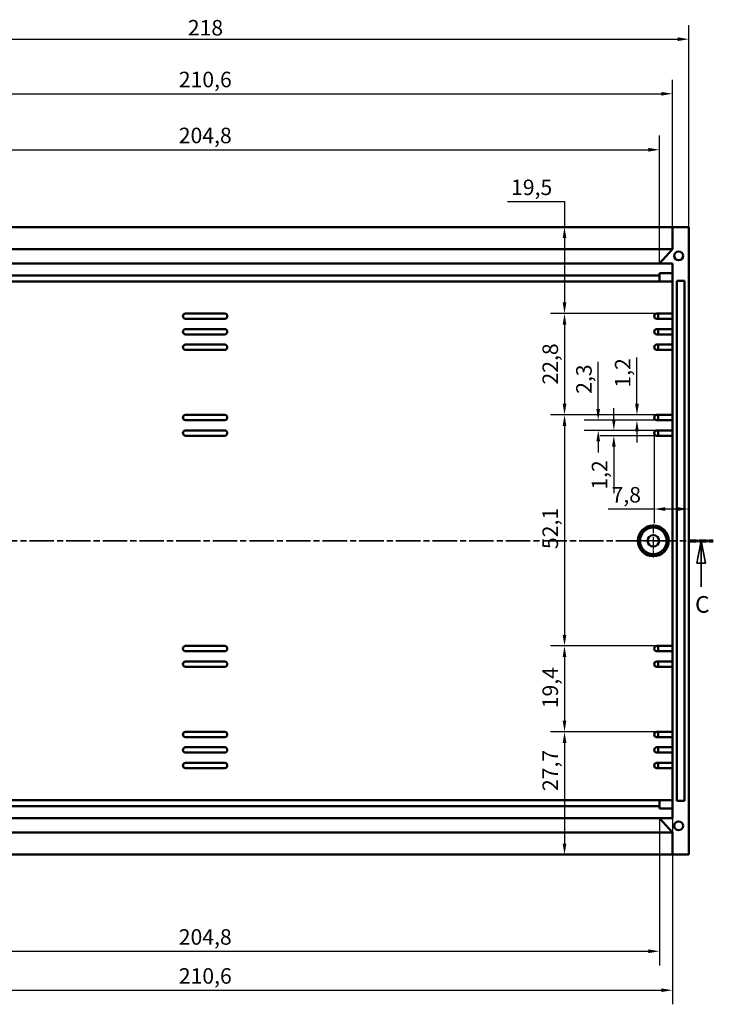
# Model space of a CAD drawing. Extents: x 0 to 1189, y 0 to 841.
# Drawn here: x 719 to 875, y 351 to 573 of the extents above; entities that cross this region are included whole.
import ezdxf

# ---------------------------------------------------------------- set-up
doc = ezdxf.new("R2010")
doc.units = 0
doc.linetypes.add('CHAIN', pattern=[0.3543, 0.2362, -0.0295, 0.0591, -0.0295])
doc.linetypes.add('LONG_DASH_DOTTED', pattern=[0.3001, 0.2362, -0.0295, 0.0049, -0.0295])
for name, color, linetype, lineweight in [('Centro(ISO)', 179, 'CHAIN', 25), ('Linee di vista in sezione(ISO)', 7, 'LONG_DASH_DOTTED', 35), ('Quote(ISO)', 7, 'Continuous', 25), ('Spigoli visibili(ISO)', 7, 'Continuous', 50)]:
    doc.layers.add(name, color=color, linetype=linetype, lineweight=lineweight)
doc.styles.add('DEFAULT-ISO~0', font='ARIAL.TTF')
doc.styles.add('Stile testo32', font='ARIAL.TTF')
doc.dimstyles.new('DEFAULT-ISO-Metodo 1b', dxfattribs={"dimtxt": 3.5, "dimasz": 2.5, "dimexe": 3.175, "dimexo": 0, "dimgap": 0.762, "dimtad": 1, "dimtoh": 1, "dimrnd": 1e-08, "dimtxsty": 'DEFAULT-ISO~0', "dimcen": 0.09, "dimdle": 10, "dimclrd": 2, "dimclre": 2, "dimclrt": 6, "dimazin": 2, "dimtfac": 0.714286, "dimtofl": 0, "dimtmove": 0, "dimatfit": 3, "dimfxl": 0, "dimtolj": 1, "dimlwd": 25, "dimlwe": 25, "dimarcsym": 0})

# ---------------------------------------------------------------- blocks, each defined once
blk = doc.blocks.new('SezioneConv2d2')
at = {"layer": 'Linee di vista in sezione(ISO)', "linetype": 'CHAIN', "ltscale": 23.305954}
blk.add_line((646.79, 455.36), (875.2, 455.36), dxfattribs=at)
at = {"layer": 'Linee di vista in sezione(ISO)', "lineweight": 70, "ltscale": 7.159324}
for p, q in [((646.79, 455.36), (652.25, 455.36)), ((869.74, 455.36), (875.2, 455.36))]:
    blk.add_line(p, q, dxfattribs=at)
at = {"layer": 'Linee di vista in sezione(ISO)', "linetype": 'Continuous'}
for p, q in [((649.52, 455.36), (648.52, 450.36)), ((649.52, 450.36), (649.52, 455.36)), ((650.52, 450.36), (649.52, 455.36)), ((872.47, 455.36), (871.47, 450.36)), ((872.47, 450.36), (872.47, 455.36)), ((873.47, 450.36), (872.47, 455.36)), ((648.52, 450.36), (650.52, 450.36)), ((649.52, 445.01), (649.52, 450.36)), ((871.47, 450.36), (873.47, 450.36)), ((872.47, 445.01), (872.47, 450.36))]:
    blk.add_line(p, q, dxfattribs=at)
at = {"layer": 'Linee di vista in sezione(ISO)', "linetype": 'Continuous', "flags": 128}
for points in [[(650.52, 450.36), (649.52, 455.36)], [(873.47, 450.36), (872.47, 455.36)]]:
    blk.add_lwpolyline(points, dxfattribs=at)
at = {"layer": 'Linee di vista in sezione(ISO)'}
for points in [[(650.52, 450.36), (649.52, 455.36), (648.52, 450.36), (650.52, 450.36)], [(873.47, 450.36), (872.47, 455.36), (871.47, 450.36), (873.47, 450.36)]]:
    blk.add_solid(points, dxfattribs=at)
at = {"layer": 'Linee di vista in sezione(ISO)', "insert": (648.01, 437.98), "char_height": 3.75, "attachment_point": 7, "style": 'Stile testo32'}
blk.add_mtext('C', dxfattribs=at)
at = {"layer": 'Linee di vista in sezione(ISO)', "insert": (871.09, 437.98), "char_height": 3.75, "attachment_point": 7, "line_spacing_factor": 3.092169, "style": 'Stile testo32'}
blk.add_mtext('C', dxfattribs=at)
blk = doc.blocks.new('*D100')
at = {"layer": 'Defpoints', "color": 0, "linetype": 'Continuous'}
for p in [(869.68, 568.46), (651.68, 526.11), (869.68, 526.11)]:
    blk.add_point(p, dxfattribs=at)
at = {"layer": 'Quote(ISO)', "color": 2, "linetype": 'Continuous', "lineweight": 25}
for p, q in [((651.68, 526.11), (651.68, 571.63)), ((869.68, 526.11), (869.68, 571.63)), ((654.18, 568.46), (867.18, 568.46))]:
    blk.add_line(p, q, dxfattribs=at)
at = {"layer": 'Quote(ISO)', "color": 2, "linetype": 'Continuous'}
for points in [[(654.18, 568.87), (654.18, 568.04), (651.68, 568.46)], [(867.18, 568.87), (867.18, 568.04), (869.68, 568.46)]]:
    blk.add_solid(points, dxfattribs=at)
at = {"layer": 'Quote(ISO)', "color": 6, "linetype": 'Continuous', "lineweight": 25, "insert": (756.78, 572.79), "char_height": 3.5, "attachment_point": 1, "style": 'DEFAULT-ISO~0'}
blk.add_mtext('\\A1;218', dxfattribs=at)
blk = doc.blocks.new('*D101')
at = {"layer": 'Defpoints', "color": 0, "linetype": 'Continuous'}
for p in [(865.98, 556.15), (655.38, 526.11), (865.98, 526.11)]:
    blk.add_point(p, dxfattribs=at)
at = {"layer": 'Quote(ISO)', "color": 2, "linetype": 'Continuous', "lineweight": 25}
for p, q in [((655.38, 526.11), (655.38, 559.33)), ((865.98, 526.11), (865.98, 559.33)), ((657.88, 556.15), (863.48, 556.15))]:
    blk.add_line(p, q, dxfattribs=at)
at = {"layer": 'Quote(ISO)', "color": 2, "linetype": 'Continuous'}
for points in [[(657.88, 556.57), (657.88, 555.74), (655.38, 556.15)], [(863.48, 556.57), (863.48, 555.74), (865.98, 556.15)]]:
    blk.add_solid(points, dxfattribs=at)
at = {"layer": 'Quote(ISO)', "color": 6, "linetype": 'Continuous', "lineweight": 25, "insert": (754.75, 561.12), "char_height": 3.5, "attachment_point": 1, "style": 'DEFAULT-ISO~0'}
blk.add_mtext('\\A1;210,6', dxfattribs=at)
blk = doc.blocks.new('*D102')
at = {"layer": 'Defpoints', "color": 0, "linetype": 'Continuous'}
for p in [(863.08, 543.53), (658.28, 517.88), (863.08, 517.88)]:
    blk.add_point(p, dxfattribs=at)
at = {"layer": 'Quote(ISO)', "color": 2, "linetype": 'Continuous', "lineweight": 25}
for p, q in [((658.28, 517.88), (658.28, 546.71)), ((863.08, 517.88), (863.08, 546.71)), ((660.78, 543.53), (860.58, 543.53))]:
    blk.add_line(p, q, dxfattribs=at)
at = {"layer": 'Quote(ISO)', "color": 2, "linetype": 'Continuous'}
for points in [[(660.78, 543.95), (660.78, 543.11), (658.28, 543.53)], [(860.58, 543.95), (860.58, 543.11), (863.08, 543.53)]]:
    blk.add_solid(points, dxfattribs=at)
at = {"layer": 'Quote(ISO)', "color": 6, "linetype": 'Continuous', "lineweight": 25, "insert": (754.74, 548.5), "char_height": 3.5, "attachment_point": 1, "style": 'DEFAULT-ISO~0'}
blk.add_mtext('\\A1;204,8', dxfattribs=at)
blk = doc.blocks.new('*D103')
at = {"layer": 'Defpoints', "color": 0, "linetype": 'Continuous'}
for p in [(655.38, 392.83), (865.98, 392.83), (865.98, 354.04)]:
    blk.add_point(p, dxfattribs=at)
at = {"layer": 'Quote(ISO)', "color": 2, "linetype": 'Continuous', "lineweight": 25}
for p, q in [((655.38, 392.83), (655.38, 350.87)), ((865.98, 392.83), (865.98, 350.87)), ((657.88, 354.04), (863.48, 354.04))]:
    blk.add_line(p, q, dxfattribs=at)
at = {"layer": 'Quote(ISO)', "color": 2, "linetype": 'Continuous'}
for points in [[(657.88, 354.46), (657.88, 353.62), (655.38, 354.04)], [(863.48, 354.46), (863.48, 353.62), (865.98, 354.04)]]:
    blk.add_solid(points, dxfattribs=at)
at = {"layer": 'Quote(ISO)', "color": 6, "linetype": 'Continuous', "lineweight": 25, "insert": (754.75, 359.01), "char_height": 3.5, "attachment_point": 1, "style": 'DEFAULT-ISO~0'}
blk.add_mtext('\\A1;210,6', dxfattribs=at)
blk = doc.blocks.new('*D104')
at = {"layer": 'Defpoints', "color": 0, "linetype": 'Continuous'}
for p in [(658.28, 392.83), (863.08, 392.83), (863.08, 362.83)]:
    blk.add_point(p, dxfattribs=at)
at = {"layer": 'Quote(ISO)', "color": 2, "linetype": 'Continuous', "lineweight": 25}
for p, q in [((658.28, 392.83), (658.28, 359.65)), ((863.08, 392.83), (863.08, 359.65)), ((660.78, 362.83), (860.58, 362.83))]:
    blk.add_line(p, q, dxfattribs=at)
at = {"layer": 'Quote(ISO)', "color": 2, "linetype": 'Continuous'}
for points in [[(660.78, 363.25), (660.78, 362.41), (658.28, 362.83)], [(860.58, 363.25), (860.58, 362.41), (863.08, 362.83)]]:
    blk.add_solid(points, dxfattribs=at)
at = {"layer": 'Quote(ISO)', "color": 6, "linetype": 'Continuous', "lineweight": 25, "insert": (754.74, 367.8), "char_height": 3.5, "attachment_point": 1, "style": 'DEFAULT-ISO~0'}
blk.add_mtext('\\A1;204,8', dxfattribs=at)
blk = doc.blocks.new('*D112')
at = {"layer": 'Defpoints', "color": 0, "linetype": 'Continuous'}
for p in [(841.67, 526.11), (841.67, 506.61), (862.78, 506.61)]:
    blk.add_point(p, dxfattribs=at)
at = {"layer": 'Quote(ISO)', "color": 2, "linetype": 'Continuous', "lineweight": 25}
for p, q in [((828.85, 531.84), (841.67, 531.84)), ((841.67, 531.84), (841.67, 526.11)), ((841.67, 523.61), (841.67, 509.11)), ((862.78, 506.61), (838.49, 506.61))]:
    blk.add_line(p, q, dxfattribs=at)
at = {"layer": 'Quote(ISO)', "color": 2, "linetype": 'Continuous'}
for points in [[(841.25, 523.61), (842.08, 523.61), (841.67, 526.11)], [(841.25, 509.11), (842.08, 509.11), (841.67, 506.61)]]:
    blk.add_solid(points, dxfattribs=at)
at = {"layer": 'Quote(ISO)', "color": 6, "linetype": 'Continuous', "lineweight": 25, "insert": (829.62, 536.81), "char_height": 3.5, "attachment_point": 1, "style": 'DEFAULT-ISO~0'}
blk.add_mtext('\\A1;19,5', dxfattribs=at)
blk = doc.blocks.new('*D113')
at = {"layer": 'Defpoints', "color": 0, "linetype": 'Continuous'}
for p in [(862.78, 506.61), (841.67, 483.76), (862.78, 483.76)]:
    blk.add_point(p, dxfattribs=at)
at = {"layer": 'Quote(ISO)', "color": 2, "linetype": 'Continuous', "lineweight": 25}
for p, q in [((862.78, 506.61), (838.49, 506.61)), ((841.67, 504.11), (841.67, 486.26)), ((862.78, 483.76), (838.49, 483.76))]:
    blk.add_line(p, q, dxfattribs=at)
at = {"layer": 'Quote(ISO)', "color": 2, "linetype": 'Continuous'}
for points in [[(841.25, 504.11), (842.08, 504.11), (841.67, 506.61)], [(841.25, 486.26), (842.08, 486.26), (841.67, 483.76)]]:
    blk.add_solid(points, dxfattribs=at)
at = {"layer": 'Quote(ISO)', "color": 6, "linetype": 'Continuous', "lineweight": 25, "insert": (836.7, 490.6), "char_height": 3.5, "attachment_point": 1, "rotation": 90, "style": 'DEFAULT-ISO~0'}
blk.add_mtext('\\A1;22,8', dxfattribs=at)
blk = doc.blocks.new('*D114')
at = {"layer": 'Defpoints', "color": 0, "linetype": 'Continuous'}
for p in [(862.78, 483.76), (841.67, 431.66), (862.78, 431.66)]:
    blk.add_point(p, dxfattribs=at)
at = {"layer": 'Quote(ISO)', "color": 2, "linetype": 'Continuous', "lineweight": 25}
for p, q in [((862.78, 483.76), (838.49, 483.76)), ((841.67, 481.26), (841.67, 434.16)), ((862.78, 431.66), (838.49, 431.66))]:
    blk.add_line(p, q, dxfattribs=at)
at = {"layer": 'Quote(ISO)', "color": 2, "linetype": 'Continuous'}
for points in [[(841.25, 481.26), (842.08, 481.26), (841.67, 483.76)], [(841.25, 434.16), (842.08, 434.16), (841.67, 431.66)]]:
    blk.add_solid(points, dxfattribs=at)
at = {"layer": 'Quote(ISO)', "color": 6, "linetype": 'Continuous', "lineweight": 25, "insert": (836.7, 453.5), "char_height": 3.5, "attachment_point": 1, "rotation": 90, "style": 'DEFAULT-ISO~0'}
blk.add_mtext('\\A1;52,1', dxfattribs=at)
blk = doc.blocks.new('*D115')
at = {"layer": 'Defpoints', "color": 0, "linetype": 'Continuous'}
for p in [(862.78, 431.66), (841.67, 412.31), (862.78, 412.31)]:
    blk.add_point(p, dxfattribs=at)
at = {"layer": 'Quote(ISO)', "color": 2, "linetype": 'Continuous', "lineweight": 25}
for p, q in [((862.78, 431.66), (838.49, 431.66)), ((841.67, 429.16), (841.67, 414.81)), ((862.78, 412.31), (838.49, 412.31))]:
    blk.add_line(p, q, dxfattribs=at)
at = {"layer": 'Quote(ISO)', "color": 2, "linetype": 'Continuous'}
for points in [[(841.25, 429.16), (842.08, 429.16), (841.67, 431.66)], [(841.25, 414.81), (842.08, 414.81), (841.67, 412.31)]]:
    blk.add_solid(points, dxfattribs=at)
at = {"layer": 'Quote(ISO)', "color": 6, "linetype": 'Continuous', "lineweight": 25, "insert": (836.7, 417.61), "char_height": 3.5, "attachment_point": 1, "rotation": 90, "style": 'DEFAULT-ISO~0'}
blk.add_mtext('\\A1;19,4', dxfattribs=at)
blk = doc.blocks.new('*D116')
at = {"layer": 'Defpoints', "color": 0, "linetype": 'Continuous'}
for p in [(862.78, 412.31), (841.67, 384.61), (841.67, 384.61)]:
    blk.add_point(p, dxfattribs=at)
at = {"layer": 'Quote(ISO)', "color": 2, "linetype": 'Continuous', "lineweight": 25}
for p, q in [((862.78, 412.31), (838.49, 412.31)), ((841.67, 409.81), (841.67, 387.11))]:
    blk.add_line(p, q, dxfattribs=at)
at = {"layer": 'Quote(ISO)', "color": 2, "linetype": 'Continuous'}
for points in [[(841.25, 409.81), (842.08, 409.81), (841.67, 412.31)], [(841.25, 387.11), (842.08, 387.11), (841.67, 384.61)]]:
    blk.add_solid(points, dxfattribs=at)
at = {"layer": 'Quote(ISO)', "color": 6, "linetype": 'Continuous', "lineweight": 25, "insert": (836.7, 398.94), "char_height": 3.5, "attachment_point": 1, "rotation": 90, "style": 'DEFAULT-ISO~0'}
blk.add_mtext('\\A1;27,7', dxfattribs=at)
blk = doc.blocks.new('*D117')
at = {"layer": 'Defpoints', "color": 0, "linetype": 'Continuous'}
for p in [(857.99, 482.56), (862.78, 483.76), (862.78, 482.56)]:
    blk.add_point(p, dxfattribs=at)
at = {"layer": 'Quote(ISO)', "color": 2, "linetype": 'Continuous', "lineweight": 25}
for p, q in [((857.99, 486.26), (857.99, 496.68)), ((862.78, 483.76), (854.82, 483.76)), ((862.78, 482.56), (854.82, 482.56)), ((857.99, 480.06), (857.99, 477.56))]:
    blk.add_line(p, q, dxfattribs=at)
at = {"layer": 'Quote(ISO)', "color": 2, "linetype": 'Continuous'}
for points in [[(857.58, 486.26), (858.41, 486.26), (857.99, 483.76)], [(857.58, 480.06), (858.41, 480.06), (857.99, 482.56)]]:
    blk.add_solid(points, dxfattribs=at)
at = {"layer": 'Quote(ISO)', "color": 6, "linetype": 'Continuous', "lineweight": 25, "insert": (853.03, 489.91), "char_height": 3.5, "attachment_point": 1, "rotation": 90, "style": 'DEFAULT-ISO~0'}
blk.add_mtext('\\A1;1,2', dxfattribs=at)
blk = doc.blocks.new('*D118')
at = {"layer": 'Defpoints', "color": 0, "linetype": 'Continuous'}
for p in [(862.78, 482.56), (849.26, 480.26), (862.78, 480.26)]:
    blk.add_point(p, dxfattribs=at)
at = {"layer": 'Quote(ISO)', "color": 2, "linetype": 'Continuous', "lineweight": 25}
for p, q in [((849.26, 485.06), (849.26, 495.69)), ((862.78, 482.56), (846.09, 482.56)), ((862.78, 480.26), (846.09, 480.26)), ((849.26, 477.76), (849.26, 475.26))]:
    blk.add_line(p, q, dxfattribs=at)
at = {"layer": 'Quote(ISO)', "color": 2, "linetype": 'Continuous'}
for points in [[(848.84, 485.06), (849.68, 485.06), (849.26, 482.56)], [(848.84, 477.76), (849.68, 477.76), (849.26, 480.26)]]:
    blk.add_solid(points, dxfattribs=at)
at = {"layer": 'Quote(ISO)', "color": 6, "linetype": 'Continuous', "lineweight": 25, "insert": (844.29, 488.5), "char_height": 3.5, "attachment_point": 1, "rotation": 90, "style": 'DEFAULT-ISO~0'}
blk.add_mtext('\\A1;2,3', dxfattribs=at)
blk = doc.blocks.new('*D119')
at = {"layer": 'Defpoints', "color": 0, "linetype": 'Continuous'}
for p in [(852.78, 480.26), (862.78, 480.26), (862.78, 479.06)]:
    blk.add_point(p, dxfattribs=at)
at = {"layer": 'Quote(ISO)', "color": 2, "linetype": 'Continuous', "lineweight": 25}
for p, q in [((852.78, 482.76), (852.78, 485.26)), ((862.78, 480.26), (849.61, 480.26)), ((862.78, 479.06), (849.61, 479.06)), ((852.78, 476.56), (852.78, 466.13))]:
    blk.add_line(p, q, dxfattribs=at)
at = {"layer": 'Quote(ISO)', "color": 2, "linetype": 'Continuous'}
for points in [[(852.37, 482.76), (853.2, 482.76), (852.78, 480.26)], [(852.37, 476.56), (853.2, 476.56), (852.78, 479.06)]]:
    blk.add_solid(points, dxfattribs=at)
at = {"layer": 'Quote(ISO)', "color": 6, "linetype": 'Continuous', "lineweight": 25, "insert": (847.81, 466.89), "char_height": 3.5, "attachment_point": 1, "rotation": 90, "style": 'DEFAULT-ISO~0'}
blk.add_mtext('\\A1;1,2', dxfattribs=at)
blk = doc.blocks.new('*D120')
at = {"layer": 'Defpoints', "color": 0, "linetype": 'Continuous'}
for p in [(861.88, 479.66), (869.68, 479.66), (861.88, 462.53)]:
    blk.add_point(p, dxfattribs=at)
at = {"layer": 'Quote(ISO)', "color": 2, "linetype": 'Continuous', "lineweight": 25}
for p, q in [((861.88, 479.66), (861.88, 459.36)), ((861.88, 462.53), (851.51, 462.53)), ((867.18, 462.53), (864.38, 462.53))]:
    blk.add_line(p, q, dxfattribs=at)
at = {"layer": 'Quote(ISO)', "color": 2, "linetype": 'Continuous'}
for points in [[(864.38, 462.95), (864.38, 462.11), (861.88, 462.53)], [(867.18, 462.95), (867.18, 462.11), (869.68, 462.53)]]:
    blk.add_solid(points, dxfattribs=at)
at = {"layer": 'Quote(ISO)', "color": 6, "linetype": 'Continuous', "lineweight": 25, "insert": (852.27, 467.5), "char_height": 3.5, "attachment_point": 1, "style": 'DEFAULT-ISO~0'}
blk.add_mtext('\\A1;7,8', dxfattribs=at)

msp = doc.modelspace()

# ---------------------------------------------------------------- linework, layer by layer
at = {"layer": 'Centro(ISO)', "linetype": 'CHAIN', "ltscale": 8.400628}
for p, q in [((861.682, 459.135), (861.682, 451.575)), ((865.462, 455.355), (857.902, 455.355))]:
    msp.add_line(p, q, dxfattribs=at)
at = {"layer": 'Spigoli visibili(ISO)'}
for p, q in [((865.982, 526.105), (655.382, 526.105)), ((865.982, 526.105), (869.682, 526.105)), ((865.982, 521.105), (865.982, 526.105)), ((869.682, 526.105), (869.682, 384.605)), ((865.982, 521.105), (655.382, 521.105)), ((863.082, 517.885), (865.982, 521.105)), ((863.082, 517.885), (658.282, 517.885)), ((865.982, 517.885), (863.082, 517.885)), ((865.982, 392.826), (865.982, 517.885)), ((658.282, 515.205), (863.082, 515.205)), ((863.082, 513.805), (863.082, 515.705)), ((865.982, 515.705), (863.082, 515.705)), ((658.282, 513.805), (863.082, 513.805)), ((863.082, 513.805), (865.982, 513.805)), ((866.982, 513.955), (868.682, 513.955)), ((866.982, 396.755), (866.982, 513.955)), ((868.682, 513.955), (868.682, 396.755)), ((765.082, 506.605), (756.282, 506.605)), ((862.482, 506.605), (862.782, 506.605)), ((862.782, 505.405), (862.782, 506.605)), ((865.982, 506.605), (862.782, 506.605)), ((756.282, 505.405), (765.082, 505.405)), ((862.782, 505.405), (862.482, 505.405)), ((862.782, 505.405), (865.982, 505.405)), ((765.082, 503.105), (756.282, 503.105)), ((756.282, 501.905), (765.082, 501.905)), ((862.482, 503.105), (862.782, 503.105)), ((862.782, 501.905), (862.482, 501.905)), ((862.782, 501.905), (862.782, 503.105)), ((865.982, 503.105), (862.782, 503.105)), ((862.782, 501.905), (865.982, 501.905)), ((765.082, 499.605), (756.282, 499.605)), ((862.482, 499.605), (862.782, 499.605)), ((862.782, 498.405), (862.782, 499.605)), ((865.982, 499.605), (862.782, 499.605)), ((756.282, 498.405), (765.082, 498.405)), ((862.782, 498.405), (862.482, 498.405)), ((862.782, 498.405), (865.982, 498.405)), ((765.082, 483.755), (756.282, 483.755)), ((756.282, 482.555), (765.082, 482.555)), ((862.482, 483.755), (862.782, 483.755)), ((862.782, 482.555), (862.482, 482.555)), ((862.782, 482.555), (862.782, 483.755)), ((865.982, 483.755), (862.782, 483.755)), ((862.782, 482.555), (865.982, 482.555)), ((765.082, 480.255), (756.282, 480.255)), ((862.482, 480.255), (862.782, 480.255)), ((862.782, 479.055), (862.782, 480.255)), ((865.982, 480.255), (862.782, 480.255)), ((756.282, 479.055), (765.082, 479.055)), ((862.782, 479.055), (862.482, 479.055)), ((862.782, 479.055), (865.982, 479.055)), ((756.282, 431.655), (765.082, 431.655)), ((862.482, 431.655), (862.782, 431.655)), ((862.782, 430.455), (862.782, 431.655)), ((865.982, 431.655), (862.782, 431.655)), ((765.082, 430.455), (756.282, 430.455)), ((862.782, 430.455), (862.482, 430.455)), ((862.782, 430.455), (865.982, 430.455)), ((756.282, 428.155), (765.082, 428.155)), ((765.082, 426.955), (756.282, 426.955)), ((862.482, 428.155), (862.782, 428.155)), ((862.782, 426.955), (862.482, 426.955)), ((862.782, 426.955), (862.782, 428.155)), ((865.982, 428.155), (862.782, 428.155)), ((862.782, 426.955), (865.982, 426.955)), ((756.282, 412.305), (765.082, 412.305)), ((765.082, 411.105), (756.282, 411.105)), ((862.482, 412.305), (862.782, 412.305)), ((862.782, 411.105), (862.482, 411.105)), ((862.782, 411.105), (862.782, 412.305)), ((865.982, 412.305), (862.782, 412.305)), ((862.782, 411.105), (865.982, 411.105)), ((756.282, 408.805), (765.082, 408.805)), ((862.482, 408.805), (862.782, 408.805)), ((862.782, 407.605), (862.782, 408.805)), ((865.982, 408.805), (862.782, 408.805)), ((765.082, 407.605), (756.282, 407.605)), ((862.782, 407.605), (862.482, 407.605)), ((862.782, 407.605), (865.982, 407.605)), ((756.282, 405.305), (765.082, 405.305)), ((765.082, 404.105), (756.282, 404.105)), ((862.482, 405.305), (862.782, 405.305)), ((862.782, 404.105), (862.482, 404.105)), ((862.782, 404.105), (862.782, 405.305)), ((865.982, 405.305), (862.782, 405.305)), ((862.782, 404.105), (865.982, 404.105)), ((658.282, 396.905), (863.082, 396.905)), ((658.282, 395.505), (863.082, 395.505)), ((863.082, 395.005), (863.082, 396.905)), ((865.982, 396.905), (863.082, 396.905)), ((868.682, 396.755), (866.982, 396.755)), ((863.082, 395.005), (865.982, 395.005)), ((863.082, 392.826), (658.282, 392.826)), ((863.082, 392.826), (865.982, 392.826)), ((865.982, 389.605), (863.082, 392.826)), ((865.982, 389.605), (655.382, 389.605)), ((865.982, 384.605), (865.982, 389.605)), ((865.982, 384.605), (655.382, 384.605)), ((869.682, 384.605), (865.982, 384.605))]:
    msp.add_line(p, q, dxfattribs=at)
for centre, radius in [((867.382, 519.605), 1), ((861.682, 455.355), 3.485), ((861.682, 455.355), 3), ((861.682, 455.355), 1.28), ((867.382, 391.105), 1)]:
    msp.add_circle(centre, radius, dxfattribs=at)
for centre, start, end in [((756.282, 506.005), 90, 270), ((765.082, 506.005), 270, 90), ((862.482, 506.005), 90, 270), ((756.282, 502.505), 90, 270), ((765.082, 502.505), 270, 90), ((862.482, 502.505), 90, 270), ((756.282, 499.005), 90, 270), ((765.082, 499.005), 270, 90), ((862.482, 499.005), 90, 270), ((756.282, 483.155), 90, 270), ((765.082, 483.155), 270, 90), ((862.482, 483.155), 90, 270), ((756.282, 479.655), 90, 270), ((765.082, 479.655), 270, 90), ((862.482, 479.655), 90, 270), ((756.282, 431.055), 90, 270), ((765.082, 431.055), 270, 90), ((862.482, 431.055), 90, 270), ((756.282, 427.555), 90, 270), ((765.082, 427.555), 270, 90), ((862.482, 427.555), 90, 270), ((756.282, 411.705), 90, 270), ((765.082, 411.705), 270, 90), ((862.482, 411.705), 90, 270), ((756.282, 408.205), 90, 270), ((765.082, 408.205), 270, 90), ((862.482, 408.205), 90, 270), ((756.282, 404.705), 90, 270), ((765.082, 404.705), 270, 90), ((862.482, 404.705), 90, 270)]:
    msp.add_arc(centre, 0.6, start, end, dxfattribs=at)

# ---------------------------------------------------------------- block references
at = {"layer": 'Linee di vista in sezione(ISO)'}
msp.add_blockref('SezioneConv2d2', (0, 0), dxfattribs=at)

# ---------------------------------------------------------------- dimensions: what is measured, and where the dimension line sits
at = {"layer": 'Quote(ISO)', "color": 2, "linetype": 'Continuous', "lineweight": 25}
for base, p1, p2, override, picture, middle in [((869.682, 568.455), (651.682, 526.105), (869.682, 526.105), {"dimtoh": 0, "dimdec": 2, "dimtp": 0, "dimtm": 0, "dimtdec": 2}, '*D100', (760.682, 568.455)), ((861.882, 462.531), (869.682, 479.655), (861.882, 479.655), {"dimtoh": 0, "dimdec": 2, "dimse1": 1, "dimtp": 0, "dimtm": 0, "dimtdec": 2}, '*D120', (855.444, 462.531))]:
    dim = msp.add_linear_dim(base=base, p1=p1, p2=p2, dimstyle='DEFAULT-ISO-Metodo 1b', override=override, dxfattribs=at)
    dim.commit()
    dim.dimension.update_dxf_attribs({"geometry": picture, "text_midpoint": middle, "dimtype": 160})
for base, p1, p2, angle, override, picture, middle in [((865.982, 556.155), (655.382, 526.105), (865.982, 526.105), 180, {"dimtoh": 0, "dimdec": 2, "dimtp": 0, "dimtm": 0, "dimtdec": 2}, '*D101', (760.682, 556.155)), ((863.082, 543.531), (658.282, 517.885), (863.082, 517.885), 180, {"dimdec": 2, "dimtp": 0, "dimtm": 0, "dimtdec": 2}, '*D102', (760.682, 543.531)), ((841.666, 506.605), (841.666, 526.105), (862.782, 506.605), 90, {"dimtih": 1, "dimtoh": 1, "dimdec": 2, "dimse1": 1, "dimtp": 0, "dimtm": 0, "dimtdec": 2, "dimtmove": 1}, '*D112', (841.396, 531.839)), ((841.666071298, 483.755400293), (862.781757874, 506.605400293), (862.781757874, 483.755400293), 90, {"dimtoh": 0, "dimdec": 1, "dimtp": 0, "dimtm": 0, "dimtdec": 2, "dimtmove": 1}, '*D113', (841.666071298, 495.180400293)), ((849.261, 480.255), (862.782, 482.555), (862.782, 480.255), 90, {"dimtoh": 0, "dimdec": 2, "dimtp": 0, "dimtm": 0, "dimtdec": 2}, '*D118', (849.261, 491.715)), ((857.995, 482.555), (862.782, 483.755), (862.782, 482.555), 90, {"dimtoh": 0, "dimdec": 2, "dimtp": 0, "dimtm": 0, "dimtdec": 2}, '*D117', (857.995, 492.915)), ((852.782, 480.255), (862.782, 479.055), (862.782, 480.255), 270, {"dimtoh": 0, "dimdec": 2, "dimtp": 0, "dimtm": 0, "dimtdec": 2}, '*D119', (852.782, 469.896)), ((841.666, 431.655), (862.782, 483.755), (862.782, 431.655), 90, {"dimtoh": 0, "dimdec": 2, "dimtp": 0, "dimtm": 0, "dimtdec": 2, "dimtmove": 1}, '*D114', (841.666, 457.705)), ((841.666071298, 412.305400293), (862.781757874, 431.655400293), (862.781757874, 412.305400293), 90, {"dimtoh": 0, "dimdec": 1, "dimtp": 0, "dimtm": 0, "dimtdec": 2, "dimtmove": 1}, '*D115', (841.666071298, 421.980400293)), ((841.666, 384.605), (862.782, 412.305), (841.666, 384.605), 90, {"dimtoh": 0, "dimdec": 2, "dimse2": 1, "dimtp": 0, "dimtm": 0, "dimtdec": 2}, '*D116', (841.666, 403.518)), ((865.982, 354.04), (655.382, 392.826), (865.982, 392.826), 180, {"dimdec": 2, "dimtp": 0, "dimtm": 0, "dimtdec": 2}, '*D103', (760.682, 354.04)), ((863.082, 362.83), (658.282, 392.826), (863.082, 392.826), 180, {"dimdec": 2, "dimtp": 0, "dimtm": 0, "dimtdec": 2}, '*D104', (760.682, 362.83))]:
    dim = msp.add_linear_dim(base=base, p1=p1, p2=p2, angle=angle, dimstyle='DEFAULT-ISO-Metodo 1b', override=override, dxfattribs=at)
    dim.commit()
    dim.dimension.update_dxf_attribs({"geometry": picture, "text_midpoint": middle, "dimtype": 160})

doc.saveas('drawing.dxf')
